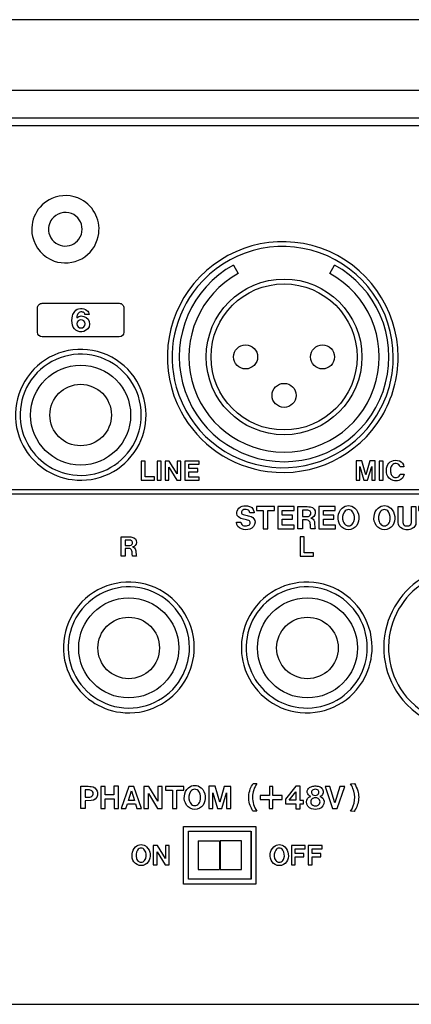
# Model space of a CAD drawing. Extents: x -3 to 387, y 130 to 235.
# Drawn here: x 85 to 126, y 130 to 232 of the extents above; entities that cross this region are included whole.
import ezdxf

# ---------------------------------------------------------------- set-up
doc = ezdxf.new("R2010")
doc.units = 0
doc.layers.add('レイヤー_1', color=160, linetype='CONTINUOUS')

# ---------------------------------------------------------------- blocks, each defined once
blk = doc.blocks.new('AI9-BLK123')
at = {"layer": 'レイヤー_1', "color": 7}
for p, q in [((-160.062323, 1.862074), (160.062323, 1.862074)), ((-160.062323, -1.037663), (160.062323, -1.037663)), ((160.062323, -1.862074), (-160.062323, -1.862074))]:
    blk.add_line(p, q, dxfattribs=at)
blk = doc.blocks.new('AI9-BLK120')
at = {"layer": 'レイヤー_1', "color": 7}
blk.add_line((-159.951391, 0), (-64.616814, 0), dxfattribs=at)
blk = doc.blocks.new('AI9-BLK114')
at = {"layer": 'レイヤー_1', "color": 7}
for p, q in [((-87.276757, -11.09493), (-87.276757, -5.092712)), ((-87.276757, -5.092712), (-79.773339, -5.092712)), ((-79.773339, -5.092712), (-79.773339, -11.09493)), ((-86.776013, -10.595047), (-86.776013, -5.592768)), ((-86.776013, -5.592768), (-80.273567, -5.592768)), ((-80.273567, -5.592768), (-80.273567, -10.595047)), ((-79.773339, -11.09493), (-87.276757, -11.09493)), ((-80.273567, -10.595047), (-86.776013, -10.595047))]:
    blk.add_line(p, q, dxfattribs=at)
blk = doc.blocks.new('AI9-BLK113')
at = {"layer": 'レイヤー_1', "color": 7}
for points in [[(-102.44, 40.74), (-103.4, 41.24), (-104.52, 41.28), (-105.51, 40.84)], [(-105.51, 40.84), (-107.03, 40.17), (-107.86, 38.52), (-107.51, 36.9)], [(-100.67, 36.9), (-100.33, 38.43), (-101.06, 40), (-102.44, 40.74)], [(-103.46, 39.28), (-104.19, 39.56), (-105.02, 39.32), (-105.49, 38.7)], [(-102.34, 37.64), (-102.34, 38.37), (-102.78, 39.02), (-103.46, 39.28)], [(-105.49, 38.7), (-105.8, 38.29), (-105.91, 37.76), (-105.8, 37.25)], [(-107.51, 36.9), (-107.25, 35.71), (-106.4, 34.75), (-105.26, 34.34)], [(-105.8, 37.25), (-105.64, 36.56), (-105.07, 36.03), (-104.37, 35.92)], [(-102.68, 36.61), (-102.46, 36.91), (-102.34, 37.27), (-102.34, 37.64)], [(-77.51, 35.67), (-82.24, 37.33), (-87.51, 35.87), (-90.71, 32.01)], [(-104.37, 35.92), (-103.72, 35.81), (-103.07, 36.08), (-102.68, 36.61)], [(-77.67, 35.2), (-82.21, 36.79), (-87.26, 35.39), (-90.33, 31.69)], [(-69.98, 24.34), (-69.98, 29.23), (-73.06, 33.58), (-77.67, 35.2)], [(-69.48, 24.34), (-69.48, 29.44), (-72.7, 33.98), (-77.51, 35.67)], [(-90.71, 32.01), (-93.84, 28.25), (-94.37, 22.97), (-92.06, 18.66)], [(-90.33, 31.69), (-92.75, 28.78), (-93.58, 24.87), (-92.56, 21.22)], [(-100.24, 24.76), (-102.92, 25.7), (-105.91, 24.87), (-107.72, 22.68)], [(-100.4, 24.29), (-102.89, 25.16), (-105.65, 24.39), (-107.34, 22.36)], [(-95.69, 18.34), (-95.69, 21.23), (-97.51, 23.8), (-100.24, 24.76)], [(-96.19, 18.34), (-96.19, 21.01), (-97.88, 23.4), (-100.4, 24.29)], [(-71.26, 19.05), (-70.41, 20.69), (-69.97, 22.5), (-69.98, 24.34)], [(-71.18, 18.17), (-70.06, 20.04), (-69.47, 22.17), (-69.48, 24.34)], [(-107.72, 22.68), (-109.49, 20.55), (-109.79, 17.56), (-108.48, 15.12)], [(-107.34, 22.36), (-108.98, 20.39), (-109.26, 17.62), (-108.04, 15.35)], [(-92.56, 21.22), (-91.27, 16.66), (-87.32, 13.36), (-82.61, 12.89)], [(-92.06, 18.66), (-90.23, 15.26), (-86.87, 12.94), (-83.05, 12.44)], [(-82.61, 12.89), (-77.92, 12.42), (-73.42, 14.87), (-71.26, 19.05)], [(-97.08, 15.1), (-96.49, 16.08), (-96.18, 17.2), (-96.19, 18.34)], [(-96.65, 14.84), (-96.02, 15.9), (-95.68, 17.11), (-95.69, 18.34)], [(-83.05, 12.44), (-78.3, 11.81), (-73.64, 14.06), (-71.18, 18.17)], [(-108.48, 15.12), (-107.45, 13.19), (-105.55, 11.88), (-103.38, 11.59)], [(-108.04, 15.35), (-107.08, 13.57), (-105.32, 12.35), (-103.31, 12.09)], [(-103.38, 11.59), (-100.69, 11.24), (-98.04, 12.51), (-96.65, 14.84)], [(-103.31, 12.09), (-100.82, 11.76), (-98.37, 12.94), (-97.08, 15.1)], [(-65.2, 2.18), (-67.86, 1.28), (-69.9, -0.87), (-70.66, -3.57)], [(-95.24, 0.55), (-97.92, 1.49), (-100.9, 0.66), (-102.72, -1.53)], [(-76.73, 0.55), (-79.41, 1.49), (-82.4, 0.66), (-84.21, -1.53)], [(-65.04, 1.71), (-67.54, 0.86), (-69.46, -1.16), (-70.18, -3.7)], [(-95.4, 0.08), (-97.89, 0.95), (-100.65, 0.18), (-102.33, -1.85)], [(-91.18, -5.87), (-91.18, -3.2), (-92.87, -0.81), (-95.4, 0.08)], [(-90.68, -5.87), (-90.68, -2.98), (-92.51, -0.41), (-95.24, 0.55)], [(-76.89, 0.08), (-79.38, 0.95), (-82.15, 0.18), (-83.83, -1.85)], [(-72.68, -5.87), (-72.68, -3.2), (-74.37, -0.81), (-76.89, 0.08)], [(-72.18, -5.87), (-72.18, -2.98), (-74, -0.41), (-76.73, 0.55)], [(-102.72, -1.53), (-104.49, -3.66), (-104.79, -6.65), (-103.48, -9.09)], [(-102.33, -1.85), (-103.66, -3.44), (-104.12, -5.58), (-103.56, -7.58)], [(-84.21, -1.53), (-85.64, -3.25), (-86.14, -5.56), (-85.53, -7.72)], [(-83.83, -1.85), (-85.47, -3.82), (-85.75, -6.59), (-84.53, -8.86)], [(-70.66, -3.57), (-71.48, -6.47), (-70.69, -9.6), (-68.6, -11.77)], [(-70.18, -3.7), (-70.95, -6.44), (-70.21, -9.38), (-68.24, -11.43)], [(-91.84, -8.68), (-91.41, -7.81), (-91.18, -6.85), (-91.18, -5.87)], [(-91.65, -9.37), (-91.02, -8.31), (-90.68, -7.1), (-90.68, -5.87)], [(-73.57, -9.11), (-72.98, -8.13), (-72.68, -7.01), (-72.68, -5.87)], [(-72.94, -9), (-72.44, -8.03), (-72.18, -6.96), (-72.18, -5.87)], [(-103.56, -7.58), (-102.84, -10.11), (-100.63, -11.94), (-98, -12.15)], [(-85.53, -7.72), (-84.77, -10.41), (-82.44, -12.37), (-79.65, -12.64)], [(-103.48, -9.09), (-102.44, -11.02), (-100.54, -12.33), (-98.37, -12.62)], [(-98, -12.15), (-95.43, -12.37), (-92.99, -10.99), (-91.84, -8.68)], [(-84.53, -8.86), (-83.57, -10.64), (-81.81, -11.86), (-79.8, -12.12)], [(-79.8, -12.12), (-77.31, -12.45), (-74.86, -11.27), (-73.57, -9.11)], [(-79.65, -12.64), (-76.88, -12.92), (-74.22, -11.47), (-72.94, -9)], [(-98.37, -12.62), (-95.68, -12.97), (-93.04, -11.69), (-91.65, -9.37)], [(-68.6, -11.77), (-65.52, -14.97), (-60.49, -15.26), (-57.06, -12.43)], [(-68.24, -11.42), (-65.34, -14.44), (-60.61, -14.71), (-57.38, -12.05)]]:
    blk.add_open_spline(points, degree=3, dxfattribs=at)
blk.add_open_spline([(-105.26, 34.34), (-104.31, 34.01), (-103.26, 34.1), (-102.39, 34.58), (-101.51, 35.07), (-100.88, 35.92), (-100.67, 36.9)], degree=3, knots=[0, 0, 0, 0, 1, 1, 1, 2, 2, 2, 2], dxfattribs=at)
blk = doc.blocks.new('AI9-BLK105')
at = {"layer": 'レイヤー_1', "color": 7}
for p, q in [((-37.47, 3.44), (-37.34, 3.57)), ((-37.34, 3.57), (-37.22, 3.69)), ((-37.02, 3.89), (-36.97, 3.94)), ((36.92, -3.04), (36.76, -3.07))]:
    blk.add_line(p, q, dxfattribs=at)
for points in [[(37.29, -2.98), (37.36, -2.97), (37.43, -2.96), (37.5, -2.94)], [(34.02, -3.93), (34.14, -3.87), (34.26, -3.81), (34.37, -3.75)], [(34.26, -3.8), (34.35, -3.77), (34.42, -3.73), (34.5, -3.7)], [(34.27, -3.8), (34.27, -3.8), (34.27, -3.8), (34.26, -3.8)], [(34.38, -3.75), (34.34, -3.77), (34.3, -3.78), (34.27, -3.8)], [(34.37, -3.75), (34.37, -3.75), (34.38, -3.75), (34.38, -3.75)]]:
    blk.add_open_spline(points, degree=3, dxfattribs=at)
blk = doc.blocks.new('AI9-BLK103')
at = {"layer": 'レイヤー_1', "color": 7}
for p, q in [((-32.173316, 3.756704), (-32.049637, 3.635437)), ((-32.049637, 3.635437), (-31.922858, 3.51038)), ((32.170732, -3.759116), (32.046364, -3.623035))]:
    blk.add_line(p, q, dxfattribs=at)
blk = doc.blocks.new('AI9-BLK58')
at = {"layer": 'レイヤー_1', "color": 7}
for p, q in [((-86.87, 33.03), (-86.39, 32.15)), ((-76.85, 32.15), (-76.37, 33.03)), ((-85.05, -25.88), (-85.05, -30.88)), ((-90.55, -26.88), (-90.55, -29.88)), ((-90.55, -26.88), (-88.35, -26.88)), ((-88.35, -26.88), (-88.35, -29.88)), ((-88.25, -26.88), (-88.25, -29.88)), ((-86.05, -26.88), (-88.25, -26.88)), ((-86.05, -29.88), (-86.05, -26.88)), ((-90.55, -29.88), (-88.35, -29.88)), ((-88.25, -29.88), (-86.05, -29.88)), ((-85.05, -30.88), (-91.56, -30.88))]:
    blk.add_line(p, q, dxfattribs=at)
for points in [[(-86.87, 33.03), (-91.23, 30.63), (-93.42, 25.58), (-92.18, 20.76), (-90.94, 15.94), (-86.6, 12.57), (-81.62, 12.57), (-76.64, 12.57), (-72.3, 15.94), (-71.06, 20.76), (-69.82, 25.58), (-72, 30.63), (-76.37, 33.03)], [(-86.39, 32.15), (-90.35, 29.97), (-92.34, 25.39), (-91.21, 21.01), (-90.09, 16.63), (-86.14, 13.57), (-81.62, 13.57), (-77.1, 13.57), (-73.15, 16.63), (-72.03, 21.01), (-70.9, 25.39), (-72.89, 29.97), (-76.85, 32.15)], [(-73.52, 23.47), (-73.52, 27.95), (-77.14, 31.57), (-81.62, 31.57), (-86.09, 31.57), (-89.72, 27.95), (-89.72, 23.47), (-89.72, 19), (-86.09, 15.37), (-81.62, 15.37), (-77.14, 15.37), (-73.52, 19), (-73.52, 23.47)], [(-74.02, 23.47), (-74.02, 27.67), (-77.42, 31.07), (-81.62, 31.07), (-85.82, 31.07), (-89.22, 27.67), (-89.22, 23.47), (-89.22, 19.27), (-85.82, 15.87), (-81.62, 15.87), (-77.42, 15.87), (-74.02, 19.27), (-74.02, 23.47)], [(-84.37, 23.47), (-84.37, 24.16), (-84.93, 24.72), (-85.62, 24.72), (-86.31, 24.72), (-86.87, 24.16), (-86.87, 23.47), (-86.87, 22.78), (-86.31, 22.22), (-85.62, 22.22), (-84.93, 22.22), (-84.37, 22.78), (-84.37, 23.47)], [(-76.37, 23.47), (-76.37, 24.16), (-76.93, 24.72), (-77.62, 24.72), (-78.31, 24.72), (-78.87, 24.16), (-78.87, 23.47), (-78.87, 22.78), (-78.31, 22.22), (-77.62, 22.22), (-76.93, 22.22), (-76.37, 22.78), (-76.37, 23.47)], [(-97.58, 17.42), (-97.58, 20.29), (-99.9, 22.62), (-102.78, 22.62), (-105.65, 22.62), (-107.98, 20.29), (-107.98, 17.42), (-107.98, 14.55), (-105.65, 12.22), (-102.78, 12.22), (-99.9, 12.22), (-97.58, 14.55), (-97.58, 17.42)], [(-99.58, 17.42), (-99.58, 19.19), (-101.01, 20.62), (-102.78, 20.62), (-104.55, 20.62), (-105.98, 19.19), (-105.98, 17.42), (-105.98, 15.65), (-104.55, 14.22), (-102.78, 14.22), (-101.01, 14.22), (-99.58, 15.65), (-99.58, 17.42)], [(-80.37, 19.47), (-80.37, 20.16), (-80.93, 20.72), (-81.62, 20.72), (-82.31, 20.72), (-82.87, 20.16), (-82.87, 19.47), (-82.87, 18.78), (-82.31, 18.22), (-81.62, 18.22), (-80.93, 18.22), (-80.37, 18.78), (-80.37, 19.47)], [(-92.58, -6.81), (-92.58, -3.94), (-94.9, -1.61), (-97.78, -1.61), (-100.65, -1.61), (-102.98, -3.94), (-102.98, -6.81), (-102.98, -9.69), (-100.65, -12.01), (-97.78, -12.01), (-94.9, -12.01), (-92.58, -9.69), (-92.58, -6.81)], [(-73.99, -6.81), (-73.99, -3.94), (-76.32, -1.61), (-79.19, -1.61), (-82.06, -1.61), (-84.39, -3.94), (-84.39, -6.81), (-84.39, -9.69), (-82.06, -12.01), (-79.19, -12.01), (-76.32, -12.01), (-73.99, -9.69), (-73.99, -6.81)], [(-94.58, -6.81), (-94.58, -5.04), (-96.01, -3.61), (-97.78, -3.61), (-99.55, -3.61), (-100.98, -5.04), (-100.98, -6.81), (-100.98, -8.58), (-99.55, -10.01), (-97.78, -10.01), (-96.01, -10.01), (-94.58, -8.58), (-94.58, -6.81)], [(-75.99, -6.81), (-75.99, -5.04), (-77.42, -3.61), (-79.19, -3.61), (-80.96, -3.61), (-82.39, -5.04), (-82.39, -6.81), (-82.39, -8.58), (-80.96, -10.01), (-79.19, -10.01), (-77.42, -10.01), (-75.99, -8.58), (-75.99, -6.81)]]:
    blk.add_open_spline(points, degree=3, knots=[0, 0, 0, 0, 1, 1, 1, 2, 2, 2, 3, 3, 3, 4, 4, 4, 4], dxfattribs=at)
blk = doc.blocks.new('AI9-BLK52')
at = {"layer": 'レイヤー_1', "color": 7}
for points in [[(-2.5, 1.02), (-2.5, -0.99), (-2.12, -0.99), (-2.12, 0.45), (-1.7, -0.98), (-1.3, -0.98), (-0.87, 0.45), (-0.87, -0.98), (-0.5, -0.98), (-0.5, 1.02), (-1.08, 1.02), (-1.49, -0.42), (-1.91, 1.02)], [(-0.1, -0.99), (0.32, -0.99), (0.32, 1.01), (-0.1, 1.01)]]:
    blk.add_lwpolyline(points, close=True, dxfattribs=at)
blk.add_open_spline([(2.48, 0.39), (2.46, 0.68), (2.27, 0.92), (2.01, 1.02), (1.75, 1.12), (1.46, 1.12), (1.21, 1), (0.98, 0.9), (0.81, 0.71), (0.73, 0.47), (0.64, 0.19), (0.64, -0.11), (0.71, -0.39), (0.8, -0.7), (1.04, -0.93), (1.35, -1.02), (1.54, -1.08), (1.75, -1.08), (1.95, -1.02), (2.25, -0.93), (2.47, -0.66), (2.5, -0.35), (2.5, -0.35), (2.08, -0.35), (2.08, -0.35), (2.07, -0.43), (2.04, -0.51), (1.98, -0.57), (1.88, -0.67), (1.75, -0.73), (1.61, -0.72), (1.47, -0.71), (1.34, -0.65), (1.25, -0.54), (1.18, -0.44), (1.13, -0.33), (1.1, -0.22), (1.07, -0.09), (1.07, 0.03), (1.08, 0.16), (1.09, 0.3), (1.14, 0.43), (1.22, 0.54), (1.32, 0.69), (1.5, 0.77), (1.68, 0.75), (1.88, 0.74), (2.04, 0.59), (2.08, 0.39), (2.08, 0.39), (2.48, 0.39), (2.48, 0.39)], degree=3, knots=[0, 0, 0, 0, 1, 1, 1, 2, 2, 2, 3, 3, 3, 4, 4, 4, 5, 5, 5, 6, 6, 6, 7, 7, 7, 8, 8, 8, 9, 9, 9, 10, 10, 10, 11, 11, 11, 12, 12, 12, 13, 13, 13, 14, 14, 14, 15, 15, 15, 16, 16, 16, 17, 17, 17, 17], dxfattribs=at)
blk = doc.blocks.new('AI9-BLK45')
at = {"layer": 'レイヤー_1', "color": 7}
for points, knots in [([(-0.8, 1), (-0.8, 1), (-0.8, -1), (-0.8, -1), (-0.8, -1), (-0.38, -1), (-0.38, -1), (-0.38, -1), (-0.38, -0.19), (-0.38, -0.19), (-0.38, -0.19), (-0.1, -0.19), (-0.1, -0.19), (-0.03, -0.19), (0.04, -0.2), (0.11, -0.21), (0.22, -0.24), (0.3, -0.33), (0.32, -0.44), (0.34, -0.57), (0.36, -0.71), (0.36, -0.85), (0.36, -0.9), (0.38, -0.95), (0.4, -1), (0.4, -1), (0.79, -1), (0.79, -1), (0.77, -0.95), (0.75, -0.9), (0.75, -0.85), (0.75, -0.85), (0.73, -0.55), (0.73, -0.55), (0.73, -0.48), (0.72, -0.41), (0.71, -0.34), (0.68, -0.18), (0.55, -0.06), (0.39, -0.04), (0.61, 0), (0.78, 0.18), (0.8, 0.41), (0.82, 0.69), (0.62, 0.94), (0.33, 0.98), (0.25, 1), (0.16, 1), (0.07, 1), (0.07, 1), (-0.8, 1), (-0.8, 1)], [0, 0, 0, 0, 1, 1, 1, 2, 2, 2, 3, 3, 3, 4, 4, 4, 5, 5, 5, 6, 6, 6, 7, 7, 7, 8, 8, 8, 9, 9, 9, 10, 10, 10, 11, 11, 11, 12, 12, 12, 13, 13, 13, 14, 14, 14, 15, 15, 15, 16, 16, 16, 17, 17, 17, 17]), ([(-0.38, 0.68), (-0.38, 0.68), (0.12, 0.68), (0.12, 0.68), (0.22, 0.67), (0.32, 0.62), (0.36, 0.53), (0.41, 0.44), (0.4, 0.33), (0.34, 0.25), (0.28, 0.17), (0.19, 0.12), (0.09, 0.12), (0.09, 0.12), (-0.38, 0.12), (-0.38, 0.12), (-0.38, 0.12), (-0.38, 0.68), (-0.38, 0.68)], [0, 0, 0, 0, 1, 1, 1, 2, 2, 2, 3, 3, 3, 4, 4, 4, 5, 5, 5, 6, 6, 6, 6])]:
    blk.add_open_spline(points, degree=3, knots=knots, dxfattribs=at)
blk = doc.blocks.new('AI9-BLK31')
at = {"layer": 'レイヤー_1', "color": 7}
for points in [[(-3.021004, 1.000456), (-3.021004, -1.000456), (-1.627291, -1.000456), (-1.627291, -0.662664), (-2.606042, -0.662664), (-2.606042, 1.000456)], [(-1.347032, -1.000456), (-0.930693, -1.000456), (-0.930693, 0.995805), (-1.347032, 0.995805)], [(-0.530889, 0.998733), (-0.530889, -1.000456), (-0.126952, -1.000456), (-0.126952, 0.356567), (0.707623, -0.997527), (1.128441, -0.997527), (1.128441, 0.9977), (0.724676, 0.9977), (0.724676, -0.346404), (-0.103525, 0.998733)], [(1.528244, 0.996666), (1.528244, -1.000456), (3.021004, -1.000456), (3.021004, -0.665248), (1.934077, -0.665248), (1.934077, -0.11765), (2.871659, -0.11765), (2.871659, 0.221175), (1.936833, 0.221175), (1.936833, 0.656635), (3.005846, 0.656635), (3.005846, 0.996666)]]:
    blk.add_lwpolyline(points, close=True, dxfattribs=at)
blk = doc.blocks.new('AI9-BLK30')
at = {"layer": 'レイヤー_1', "color": 7}
for points in [[(-3.021004, 1.000456), (-3.021004, -1.000456), (-1.627291, -1.000456), (-1.627291, -0.662664), (-2.606042, -0.662664), (-2.606042, 1.000456)], [(-1.347032, -1.000456), (-0.930693, -1.000456), (-0.930693, 0.995805), (-1.347032, 0.995805)], [(-0.530889, 0.998733), (-0.530889, -1.000456), (-0.126952, -1.000456), (-0.126952, 0.356567), (0.707623, -0.997527), (1.128441, -0.997527), (1.128441, 0.9977), (0.724676, 0.9977), (0.724676, -0.346404), (-0.103525, 0.998733)], [(1.528244, 0.996666), (1.528244, -1.000456), (3.021004, -1.000456), (3.021004, -0.665248), (1.934077, -0.665248), (1.934077, -0.11765), (2.871659, -0.11765), (2.871659, 0.221175), (1.936833, 0.221175), (1.936833, 0.656635), (3.005846, 0.656635), (3.005846, 0.996666)]]:
    blk.add_lwpolyline(points, close=True, dxfattribs=at)
blk = doc.blocks.new('AI9-BLK28')
at = {"layer": 'レイヤー_1', "color": 7}
for points, knots in [([(0.05, 0.4), (-0.13, 0.4), (-0.3, 0.32), (-0.43, 0.2), (-0.43, 0.32), (-0.41, 0.44), (-0.36, 0.55), (-0.31, 0.67), (-0.21, 0.76), (-0.09, 0.8), (0.03, 0.84), (0.16, 0.83), (0.28, 0.78), (0.37, 0.73), (0.43, 0.64), (0.43, 0.54), (0.43, 0.54), (0.86, 0.54), (0.86, 0.54), (0.86, 0.71), (0.78, 0.87), (0.64, 0.98), (0.44, 1.13), (0.19, 1.2), (-0.05, 1.18), (-0.29, 1.18), (-0.51, 1.06), (-0.64, 0.87), (-0.74, 0.74), (-0.81, 0.59), (-0.86, 0.43), (-0.95, 0.11), (-0.95, -0.23), (-0.87, -0.55), (-0.79, -0.84), (-0.59, -1.07), (-0.32, -1.18), (-0.06, -1.29), (0.25, -1.27), (0.5, -1.12), (0.83, -0.93), (0.98, -0.55), (0.87, -0.19), (0.76, 0.17), (0.43, 0.41), (0.05, 0.4)], [0, 0, 0, 0, 1, 1, 1, 2, 2, 2, 3, 3, 3, 4, 4, 4, 5, 5, 5, 6, 6, 6, 7, 7, 7, 8, 8, 8, 9, 9, 9, 10, 10, 10, 11, 11, 11, 12, 12, 12, 13, 13, 13, 14, 14, 14, 15, 15, 15, 15]), ([(0.44, -0.42), (0.44, -0.66), (0.25, -0.85), (0.01, -0.85), (-0.22, -0.85), (-0.42, -0.66), (-0.42, -0.42), (-0.42, -0.18), (-0.22, 0.01), (0.01, 0.01), (0.25, 0.01), (0.44, -0.18), (0.44, -0.42)], [0, 0, 0, 0, 1, 1, 1, 2, 2, 2, 3, 3, 3, 4, 4, 4, 4])]:
    blk.add_open_spline(points, degree=3, knots=knots, dxfattribs=at)
blk = doc.blocks.new('AI9-BLK23')
at = {"layer": 'レイヤー_1', "color": 7}
for points in [[(-12.64, 1.15), (-12.64, 0.75), (-11.93, 0.75), (-11.93, -1.15), (-11.46, -1.15), (-11.46, 0.75), (-10.74, 0.75), (-10.74, 1.15)], [(-10.42, 1.15), (-10.42, -1.15), (-8.7, -1.15), (-8.7, -0.76), (-9.95, -0.76), (-9.95, -0.14), (-8.88, -0.14), (-8.88, 0.25), (-9.95, 0.25), (-9.95, 0.76), (-8.72, 0.76), (-8.72, 1.15)], [(-6.13, 1.15), (-6.13, -1.15), (-4.41, -1.15), (-4.41, -0.76), (-5.66, -0.76), (-5.66, -0.14), (-4.58, -0.14), (-4.58, 0.25), (-5.65, 0.25), (-5.65, 0.76), (-4.43, 0.76), (-4.43, 1.15)], [(4.23, 1.15), (4.23, 0.75), (4.94, 0.75), (4.94, -1.15), (5.41, -1.15), (5.41, 0.75), (6.13, 0.75), (6.13, 1.15)], [(10.63, 1.15), (10.63, 0.75), (11.34, 0.75), (11.34, -1.15), (11.81, -1.15), (11.81, 0.75), (12.52, 0.75), (12.52, 1.15)]]:
    blk.add_lwpolyline(points, close=True, dxfattribs=at)
for points, knots in [([(-13.43, -0.3), (-13.33, -0.34), (-13.27, -0.43), (-13.27, -0.54), (-13.27, -0.64), (-13.33, -0.74), (-13.42, -0.78), (-13.59, -0.85), (-13.77, -0.87), (-13.94, -0.84), (-14.12, -0.81), (-14.26, -0.64), (-14.25, -0.46), (-14.25, -0.46), (-14.71, -0.46), (-14.71, -0.46), (-14.71, -0.78), (-14.5, -1.07), (-14.19, -1.17), (-13.91, -1.27), (-13.61, -1.27), (-13.33, -1.18), (-13.01, -1.08), (-12.79, -0.8), (-12.78, -0.47), (-12.77, -0.2), (-12.94, 0.04), (-13.19, 0.12), (-13.29, 0.15), (-13.38, 0.18), (-13.48, 0.2), (-13.66, 0.24), (-13.84, 0.28), (-14.01, 0.33), (-14.12, 0.35), (-14.19, 0.44), (-14.2, 0.55), (-14.21, 0.65), (-14.15, 0.75), (-14.05, 0.8), (-13.9, 0.87), (-13.73, 0.87), (-13.57, 0.82), (-13.43, 0.77), (-13.33, 0.65), (-13.32, 0.51), (-13.32, 0.51), (-12.87, 0.51), (-12.87, 0.51), (-12.88, 0.62), (-12.91, 0.74), (-12.96, 0.84), (-13.04, 1), (-13.19, 1.13), (-13.36, 1.18), (-13.61, 1.26), (-13.87, 1.26), (-14.12, 1.2), (-14.38, 1.13), (-14.58, 0.93), (-14.65, 0.68), (-14.65, 0.68), (-14.66, 0.62), (-14.66, 0.62), (-14.72, 0.36), (-14.6, 0.1), (-14.36, -0.03), (-14.29, -0.07), (-14.21, -0.1), (-14.13, -0.12), (-14.13, -0.12), (-13.66, -0.23), (-13.66, -0.23), (-13.59, -0.25), (-13.51, -0.27), (-13.43, -0.3)], [0, 0, 0, 0, 1, 1, 1, 2, 2, 2, 3, 3, 3, 4, 4, 4, 5, 5, 5, 6, 6, 6, 7, 7, 7, 8, 8, 8, 9, 9, 9, 10, 10, 10, 11, 11, 11, 12, 12, 12, 13, 13, 13, 14, 14, 14, 15, 15, 15, 16, 16, 16, 17, 17, 17, 18, 18, 18, 19, 19, 19, 20, 20, 20, 21, 21, 21, 22, 22, 22, 23, 23, 23, 24, 24, 24, 25, 25, 25, 25]), ([(-8.34, 1.15), (-8.34, 1.15), (-8.34, -1.15), (-8.34, -1.15), (-8.34, -1.15), (-7.86, -1.15), (-7.86, -1.15), (-7.86, -1.15), (-7.86, -0.22), (-7.86, -0.22), (-7.86, -0.22), (-7.53, -0.22), (-7.53, -0.22), (-7.45, -0.22), (-7.37, -0.23), (-7.3, -0.25), (-7.17, -0.28), (-7.08, -0.38), (-7.06, -0.51), (-7.03, -0.66), (-7.01, -0.82), (-7.01, -0.97), (-7.01, -1.03), (-6.99, -1.09), (-6.96, -1.15), (-6.96, -1.15), (-6.52, -1.15), (-6.52, -1.15), (-6.54, -1.09), (-6.56, -1.04), (-6.56, -0.98), (-6.56, -0.98), (-6.58, -0.63), (-6.58, -0.63), (-6.59, -0.55), (-6.59, -0.47), (-6.61, -0.39), (-6.64, -0.21), (-6.79, -0.07), (-6.98, -0.05), (-6.72, -0.01), (-6.52, 0.21), (-6.51, 0.47), (-6.48, 0.79), (-6.71, 1.08), (-7.04, 1.13), (-7.14, 1.15), (-7.24, 1.15), (-7.35, 1.15), (-7.35, 1.15), (-8.34, 1.15), (-8.34, 1.15)], [0, 0, 0, 0, 1, 1, 1, 2, 2, 2, 3, 3, 3, 4, 4, 4, 5, 5, 5, 6, 6, 6, 7, 7, 7, 8, 8, 8, 9, 9, 9, 10, 10, 10, 11, 11, 11, 12, 12, 12, 13, 13, 13, 14, 14, 14, 15, 15, 15, 16, 16, 16, 17, 17, 17, 17]), ([(-2.2, -0.8), (-1.82, -0.23), (-1.91, 0.53), (-2.4, 1.01), (-2.58, 1.16), (-2.81, 1.25), (-3.05, 1.26), (-3.3, 1.25), (-3.53, 1.16), (-3.71, 1.01), (-4.2, 0.53), (-4.29, -0.23), (-3.91, -0.8), (-3.72, -1.08), (-3.4, -1.24), (-3.05, -1.25), (-2.71, -1.24), (-2.39, -1.08), (-2.2, -0.8)], [0, 0, 0, 0, 1, 1, 1, 2, 2, 2, 3, 3, 3, 4, 4, 4, 5, 5, 5, 6, 6, 6, 6]), ([(1.54, -0.8), (1.91, -0.23), (1.82, 0.53), (1.33, 1.01), (1.15, 1.16), (0.92, 1.25), (0.68, 1.26), (0.44, 1.25), (0.21, 1.16), (0.02, 1.01), (-0.47, 0.53), (-0.55, -0.23), (-0.18, -0.8), (0.02, -1.08), (0.34, -1.24), (0.68, -1.25), (1.02, -1.24), (1.34, -1.08), (1.54, -0.8)], [0, 0, 0, 0, 1, 1, 1, 2, 2, 2, 3, 3, 3, 4, 4, 4, 5, 5, 5, 6, 6, 6, 6]), ([(2.11, 1.15), (2.11, 1.15), (2.11, -0.51), (2.11, -0.51), (2.11, -0.78), (2.27, -1.03), (2.51, -1.14), (2.68, -1.21), (2.86, -1.25), (3.04, -1.26), (3.22, -1.25), (3.4, -1.21), (3.56, -1.14), (3.81, -1.03), (3.97, -0.78), (3.96, -0.51), (3.96, -0.51), (3.96, 1.15), (3.96, 1.15), (3.96, 1.15), (3.49, 1.15), (3.49, 1.15), (3.49, 1.15), (3.49, -0.41), (3.49, -0.41), (3.49, -0.41), (3.49, -0.5), (3.49, -0.5), (3.48, -0.64), (3.38, -0.77), (3.24, -0.83), (3.17, -0.85), (3.11, -0.86), (3.04, -0.86), (2.97, -0.86), (2.9, -0.85), (2.84, -0.83), (2.7, -0.77), (2.6, -0.64), (2.59, -0.5), (2.59, -0.5), (2.59, -0.41), (2.59, -0.41), (2.59, -0.41), (2.59, 1.15), (2.59, 1.15), (2.59, 1.15), (2.11, 1.15), (2.11, 1.15)], [0, 0, 0, 0, 1, 1, 1, 2, 2, 2, 3, 3, 3, 4, 4, 4, 5, 5, 5, 6, 6, 6, 7, 7, 7, 8, 8, 8, 9, 9, 9, 10, 10, 10, 11, 11, 11, 12, 12, 12, 13, 13, 13, 14, 14, 14, 15, 15, 15, 16, 16, 16, 16]), ([(6.45, 1.16), (6.45, 1.16), (6.45, -1.15), (6.45, -1.15), (6.45, -1.15), (6.91, -1.15), (6.91, -1.15), (6.91, -1.15), (6.91, -0.35), (6.91, -0.35), (6.91, -0.35), (7.51, -0.34), (7.51, -0.34), (7.85, -0.33), (8.13, -0.08), (8.18, 0.25), (8.2, 0.38), (8.19, 0.51), (8.15, 0.64), (8.07, 0.92), (7.82, 1.13), (7.52, 1.15), (7.42, 1.15), (7.32, 1.16), (7.22, 1.16), (7.22, 1.16), (6.45, 1.16), (6.45, 1.16)], [0, 0, 0, 0, 1, 1, 1, 2, 2, 2, 3, 3, 3, 4, 4, 4, 5, 5, 5, 6, 6, 6, 7, 7, 7, 8, 8, 8, 9, 9, 9, 9]), ([(8.51, 1.15), (8.51, 1.15), (8.51, -0.51), (8.51, -0.51), (8.51, -0.78), (8.67, -1.03), (8.91, -1.14), (9.08, -1.21), (9.26, -1.25), (9.44, -1.26), (9.62, -1.25), (9.8, -1.21), (9.96, -1.14), (10.21, -1.03), (10.37, -0.78), (10.36, -0.51), (10.36, -0.51), (10.36, 1.15), (10.36, 1.15), (10.36, 1.15), (9.89, 1.15), (9.89, 1.15), (9.89, 1.15), (9.89, -0.41), (9.89, -0.41), (9.89, -0.41), (9.88, -0.5), (9.88, -0.5), (9.88, -0.64), (9.78, -0.77), (9.64, -0.83), (9.58, -0.85), (9.51, -0.86), (9.44, -0.86), (9.37, -0.86), (9.3, -0.85), (9.24, -0.83), (9.1, -0.77), (9, -0.64), (8.99, -0.5), (8.99, -0.5), (8.99, -0.41), (8.99, -0.41), (8.99, -0.41), (8.99, 1.15), (8.99, 1.15), (8.99, 1.15), (8.51, 1.15), (8.51, 1.15)], [0, 0, 0, 0, 1, 1, 1, 2, 2, 2, 3, 3, 3, 4, 4, 4, 5, 5, 5, 6, 6, 6, 7, 7, 7, 8, 8, 8, 9, 9, 9, 10, 10, 10, 11, 11, 11, 12, 12, 12, 13, 13, 13, 14, 14, 14, 15, 15, 15, 16, 16, 16, 16]), ([(14.05, -0.3), (14.15, -0.34), (14.21, -0.43), (14.22, -0.54), (14.22, -0.64), (14.16, -0.74), (14.06, -0.78), (13.9, -0.85), (13.72, -0.87), (13.55, -0.84), (13.36, -0.81), (13.23, -0.64), (13.23, -0.46), (13.23, -0.46), (12.78, -0.46), (12.78, -0.46), (12.77, -0.78), (12.98, -1.07), (13.29, -1.17), (13.57, -1.27), (13.88, -1.27), (14.16, -1.18), (14.47, -1.08), (14.69, -0.8), (14.71, -0.47), (14.71, -0.2), (14.54, 0.04), (14.29, 0.12), (14.2, 0.15), (14.1, 0.18), (14, 0.2), (13.82, 0.24), (13.65, 0.28), (13.47, 0.33), (13.37, 0.35), (13.29, 0.44), (13.29, 0.55), (13.28, 0.65), (13.34, 0.75), (13.43, 0.8), (13.58, 0.87), (13.76, 0.87), (13.92, 0.82), (14.05, 0.77), (14.15, 0.65), (14.17, 0.51), (14.17, 0.51), (14.61, 0.51), (14.61, 0.51), (14.6, 0.62), (14.57, 0.74), (14.52, 0.84), (14.44, 1), (14.3, 1.13), (14.12, 1.18), (13.88, 1.26), (13.61, 1.26), (13.36, 1.2), (13.11, 1.13), (12.9, 0.93), (12.84, 0.68), (12.84, 0.68), (12.82, 0.62), (12.82, 0.62), (12.76, 0.36), (12.89, 0.1), (13.12, -0.03), (13.2, -0.07), (13.27, -0.1), (13.35, -0.12), (13.35, -0.12), (13.82, -0.23), (13.82, -0.23), (13.9, -0.25), (13.98, -0.27), (14.05, -0.3)], [0, 0, 0, 0, 1, 1, 1, 2, 2, 2, 3, 3, 3, 4, 4, 4, 5, 5, 5, 6, 6, 6, 7, 7, 7, 8, 8, 8, 9, 9, 9, 10, 10, 10, 11, 11, 11, 12, 12, 12, 13, 13, 13, 14, 14, 14, 15, 15, 15, 16, 16, 16, 17, 17, 17, 18, 18, 18, 19, 19, 19, 20, 20, 20, 21, 21, 21, 22, 22, 22, 23, 23, 23, 24, 24, 24, 25, 25, 25, 25]), ([(-7.86, 0.78), (-7.86, 0.78), (-7.28, 0.78), (-7.28, 0.78), (-7.16, 0.77), (-7.06, 0.71), (-7.01, 0.61), (-6.95, 0.5), (-6.96, 0.38), (-7.03, 0.28), (-7.1, 0.19), (-7.2, 0.13), (-7.32, 0.13), (-7.32, 0.13), (-7.86, 0.13), (-7.86, 0.13), (-7.86, 0.13), (-7.86, 0.78), (-7.86, 0.78)], [0, 0, 0, 0, 1, 1, 1, 2, 2, 2, 3, 3, 3, 4, 4, 4, 5, 5, 5, 6, 6, 6, 6]), ([(-2.5, -0.4), (-2.53, -0.48), (-2.58, -0.56), (-2.64, -0.64), (-2.74, -0.77), (-2.89, -0.84), (-3.05, -0.85), (-3.22, -0.84), (-3.37, -0.77), (-3.47, -0.64), (-3.53, -0.56), (-3.57, -0.48), (-3.61, -0.4), (-3.73, -0.06), (-3.68, 0.32), (-3.48, 0.62), (-3.38, 0.76), (-3.22, 0.84), (-3.05, 0.85), (-2.89, 0.84), (-2.73, 0.76), (-2.63, 0.62), (-2.43, 0.32), (-2.38, -0.06), (-2.5, -0.4)], [0, 0, 0, 0, 1, 1, 1, 2, 2, 2, 3, 3, 3, 4, 4, 4, 5, 5, 5, 6, 6, 6, 7, 7, 7, 8, 8, 8, 8]), ([(1.23, -0.4), (1.2, -0.48), (1.15, -0.56), (1.09, -0.64), (0.99, -0.77), (0.84, -0.84), (0.68, -0.85), (0.51, -0.84), (0.36, -0.77), (0.26, -0.64), (0.2, -0.56), (0.16, -0.48), (0.13, -0.4), (0.01, -0.06), (0.05, 0.32), (0.25, 0.62), (0.35, 0.76), (0.51, 0.84), (0.68, 0.85), (0.85, 0.84), (1, 0.76), (1.1, 0.62), (1.3, 0.32), (1.35, -0.06), (1.23, -0.4)], [0, 0, 0, 0, 1, 1, 1, 2, 2, 2, 3, 3, 3, 4, 4, 4, 5, 5, 5, 6, 6, 6, 7, 7, 7, 8, 8, 8, 8]), ([(6.91, 0.77), (6.91, 0.77), (7.35, 0.77), (7.35, 0.77), (7.47, 0.77), (7.58, 0.72), (7.66, 0.63), (7.72, 0.55), (7.74, 0.45), (7.73, 0.36), (7.72, 0.26), (7.67, 0.17), (7.59, 0.11), (7.53, 0.07), (7.45, 0.05), (7.38, 0.04), (7.38, 0.04), (6.91, 0.04), (6.91, 0.04), (6.91, 0.04), (6.91, 0.77), (6.91, 0.77)], [0, 0, 0, 0, 1, 1, 1, 2, 2, 2, 3, 3, 3, 4, 4, 4, 5, 5, 5, 6, 6, 6, 7, 7, 7, 7])]:
    blk.add_open_spline(points, degree=3, knots=knots, dxfattribs=at)
blk = doc.blocks.new('AI9-BLK20')
at = {"layer": 'レイヤー_1', "color": 7}
for points in [[(-0.5, 1), (-0.5, -1), (-0.09, -1), (-0.09, -0.16), (0.79, -0.16), (0.79, 0.18), (-0.09, 0.18), (-0.09, 0.66), (0.94, 0.66), (0.94, 1)], [(1.26, 1), (1.26, -1), (1.67, -1), (1.67, -0.16), (2.56, -0.16), (2.56, 0.18), (1.67, 0.18), (1.67, 0.66), (2.7, 0.66), (2.7, 1)]]:
    blk.add_lwpolyline(points, close=True, dxfattribs=at)
for points, knots in [([(-1.01, -0.7), (-0.69, -0.2), (-0.76, 0.46), (-1.19, 0.87), (-1.35, 1.01), (-1.55, 1.08), (-1.76, 1.09), (-1.97, 1.08), (-2.17, 1.01), (-2.33, 0.87), (-2.76, 0.46), (-2.83, -0.2), (-2.51, -0.7), (-2.33, -0.94), (-2.06, -1.09), (-1.76, -1.09), (-1.46, -1.09), (-1.18, -0.94), (-1.01, -0.7)], [0, 0, 0, 0, 1, 1, 1, 2, 2, 2, 3, 3, 3, 4, 4, 4, 5, 5, 5, 6, 6, 6, 6]), ([(-1.28, -0.35), (-1.31, -0.42), (-1.35, -0.5), (-1.4, -0.56), (-1.49, -0.67), (-1.62, -0.74), (-1.76, -0.74), (-1.9, -0.74), (-2.03, -0.67), (-2.12, -0.56), (-2.17, -0.5), (-2.21, -0.42), (-2.24, -0.35), (-2.34, -0.05), (-2.3, 0.27), (-2.13, 0.53), (-2.04, 0.65), (-1.91, 0.73), (-1.76, 0.73), (-1.61, 0.73), (-1.47, 0.65), (-1.39, 0.53), (-1.22, 0.27), (-1.18, -0.05), (-1.28, -0.35)], [0, 0, 0, 0, 1, 1, 1, 2, 2, 2, 3, 3, 3, 4, 4, 4, 5, 5, 5, 6, 6, 6, 7, 7, 7, 8, 8, 8, 8])]:
    blk.add_open_spline(points, degree=3, knots=knots, dxfattribs=at)
blk = doc.blocks.new('AI9-BLK19')
at = {"layer": 'レイヤー_1', "color": 7}
blk.add_lwpolyline([(0.27, 1), (0.27, -1), (0.67, -1), (0.67, 0.35), (1.51, -1), (1.93, -1), (1.93, 1), (1.53, 1), (1.53, -0.35), (0.7, 1)], close=True, dxfattribs=at)
for points, knots in [([(-0.24, -0.7), (0.08, -0.2), (0.01, 0.46), (-0.42, 0.87), (-0.58, 1.01), (-0.78, 1.08), (-0.99, 1.09), (-1.2, 1.08), (-1.4, 1.01), (-1.56, 0.87), (-1.99, 0.46), (-2.06, -0.2), (-1.74, -0.7), (-1.56, -0.94), (-1.28, -1.09), (-0.99, -1.09), (-0.69, -1.09), (-0.41, -0.94), (-0.24, -0.7)], [0, 0, 0, 0, 1, 1, 1, 2, 2, 2, 3, 3, 3, 4, 4, 4, 5, 5, 5, 6, 6, 6, 6]), ([(-0.51, -0.35), (-0.54, -0.42), (-0.58, -0.49), (-0.63, -0.56), (-0.72, -0.67), (-0.85, -0.74), (-0.99, -0.74), (-1.13, -0.74), (-1.26, -0.67), (-1.35, -0.56), (-1.4, -0.49), (-1.44, -0.42), (-1.47, -0.35), (-1.57, -0.05), (-1.53, 0.27), (-1.36, 0.53), (-1.27, 0.65), (-1.14, 0.73), (-0.99, 0.73), (-0.84, 0.73), (-0.7, 0.65), (-0.62, 0.53), (-0.45, 0.27), (-0.4, -0.05), (-0.51, -0.35)], [0, 0, 0, 0, 1, 1, 1, 2, 2, 2, 3, 3, 3, 4, 4, 4, 5, 5, 5, 6, 6, 6, 7, 7, 7, 8, 8, 8, 8])]:
    blk.add_open_spline(points, degree=3, knots=knots, dxfattribs=at)
blk = doc.blocks.new('AI9-BLK6')
at = {"layer": 'レイヤー_1', "color": 7}
for points in [[(-10.95, 1.16), (-10.95, 0.26), (-11.86, 0.26), (-11.86, 1.15), (-12.33, 1.15), (-12.33, -1.15), (-11.86, -1.15), (-11.86, -0.13), (-10.94, -0.13), (-10.94, -1.14), (-10.47, -1.14), (-10.47, 1.16)], [(-9.39, 1.15), (-10.2, -1.15), (-9.71, -1.15), (-9.56, -0.66), (-8.73, -0.66), (-8.57, -1.14), (-8.09, -1.14), (-8.89, 1.15)], [(-7.83, 1.15), (-7.83, -1.15), (-7.37, -1.15), (-7.37, 0.42), (-6.41, -1.14), (-5.93, -1.14), (-5.93, 1.15), (-6.39, 1.15), (-6.39, -0.39), (-7.34, 1.15)], [(-5.58, 1.15), (-5.58, 0.76), (-4.87, 0.76), (-4.87, -1.15), (-4.4, -1.15), (-4.4, 0.76), (-3.68, 0.76), (-3.68, 1.15)], [(-1.1, 1.16), (-1.1, -1.15), (-0.67, -1.15), (-0.67, 0.5), (-0.19, -1.15), (0.27, -1.15), (0.76, 0.5), (0.76, -1.14), (1.2, -1.14), (1.2, 1.15), (0.52, 1.15), (0.05, -0.49), (-0.43, 1.16)], [(5.21, 1.13), (5.21, 0.19), (4.25, 0.19), (4.25, -0.22), (5.2, -0.22), (5.2, -1.15), (5.58, -1.15), (5.58, -0.22), (6.53, -0.22), (6.53, 0.19), (5.58, 0.19), (5.58, 1.13)], [(7.95, 1.17), (6.9, -0.17), (6.9, -0.66), (7.97, -0.66), (7.97, -1.18), (8.42, -1.18), (8.42, -0.66), (8.75, -0.66), (8.75, -0.3), (8.42, -0.3), (8.42, 1.17)], [(11.01, 1.15), (11.79, -1.15), (12.03, -1.15), (12.26, -1.15), (13.05, 1.15), (12.54, 1.15), (12.03, -0.55), (11.51, 1.15)], [(-9.14, 0.69), (-8.83, -0.31), (-9.45, -0.31)], [(7.96, 0.59), (7.96, -0.29), (7.28, -0.29)]]:
    blk.add_lwpolyline(points, close=True, dxfattribs=at)
for points, knots in [([(-14.4, 1.16), (-14.4, 1.16), (-14.4, -1.15), (-14.4, -1.15), (-14.4, -1.15), (-13.94, -1.15), (-13.94, -1.15), (-13.94, -1.15), (-13.94, -0.35), (-13.94, -0.35), (-13.94, -0.35), (-13.34, -0.33), (-13.34, -0.33), (-13, -0.33), (-12.72, -0.08), (-12.67, 0.25), (-12.65, 0.38), (-12.66, 0.52), (-12.7, 0.64), (-12.78, 0.93), (-13.03, 1.13), (-13.33, 1.15), (-13.43, 1.16), (-13.53, 1.16), (-13.63, 1.16), (-13.63, 1.16), (-14.4, 1.16), (-14.4, 1.16)], [0, 0, 0, 0, 1, 1, 1, 2, 2, 2, 3, 3, 3, 4, 4, 4, 5, 5, 5, 6, 6, 6, 7, 7, 7, 8, 8, 8, 9, 9, 9, 9]), ([(-1.69, -0.79), (-1.32, -0.22), (-1.4, 0.54), (-1.89, 1.01), (-2.08, 1.17), (-2.31, 1.26), (-2.55, 1.26), (-2.79, 1.26), (-3.02, 1.17), (-3.2, 1.01), (-3.7, 0.54), (-3.78, -0.22), (-3.41, -0.79), (-3.21, -1.07), (-2.89, -1.24), (-2.55, -1.25), (-2.21, -1.24), (-1.89, -1.07), (-1.69, -0.79)], [0, 0, 0, 0, 1, 1, 1, 2, 2, 2, 3, 3, 3, 4, 4, 4, 5, 5, 5, 6, 6, 6, 6]), ([(3.91, 1.44), (3.91, 1.44), (3.52, 1.47), (3.52, 1.47), (3.41, 1.28), (3.31, 1.09), (3.23, 0.89), (3.03, 0.4), (3, -0.16), (3.16, -0.67), (3.23, -0.88), (3.31, -1.08), (3.42, -1.27), (3.44, -1.33), (3.48, -1.39), (3.51, -1.44), (3.51, -1.44), (3.9, -1.41), (3.9, -1.41), (3.61, -0.98), (3.45, -0.47), (3.46, 0.05), (3.47, 0.55), (3.63, 1.03), (3.91, 1.44)], [0, 0, 0, 0, 1, 1, 1, 2, 2, 2, 3, 3, 3, 4, 4, 4, 5, 5, 5, 6, 6, 6, 7, 7, 7, 8, 8, 8, 8]), ([(9.39, 1.04), (9.22, 0.92), (9.13, 0.73), (9.16, 0.53), (9.18, 0.33), (9.32, 0.17), (9.51, 0.1), (9.25, 0.04), (9.06, -0.19), (9.06, -0.45), (9.06, -0.79), (9.28, -1.09), (9.6, -1.19), (9.85, -1.26), (10.12, -1.27), (10.38, -1.19), (10.72, -1.08), (10.94, -0.75), (10.9, -0.39), (10.87, -0.15), (10.7, 0.04), (10.47, 0.09), (10.71, 0.16), (10.86, 0.4), (10.82, 0.65), (10.79, 0.8), (10.71, 0.93), (10.59, 1.03), (10.46, 1.12), (10.31, 1.17), (10.16, 1.19), (10.01, 1.2), (9.86, 1.2), (9.72, 1.17), (9.6, 1.15), (9.49, 1.1), (9.39, 1.04)], [0, 0, 0, 0, 1, 1, 1, 2, 2, 2, 3, 3, 3, 4, 4, 4, 5, 5, 5, 6, 6, 6, 7, 7, 7, 8, 8, 8, 9, 9, 9, 10, 10, 10, 11, 11, 11, 12, 12, 12, 12]), ([(13.64, 1.43), (13.74, 1.28), (13.83, 1.12), (13.91, 0.95), (14.22, 0.16), (14.12, -0.73), (13.65, -1.44), (13.65, -1.44), (14.03, -1.47), (14.03, -1.47), (14.07, -1.4), (14.12, -1.32), (14.15, -1.25), (14.26, -1.06), (14.34, -0.86), (14.4, -0.65), (14.54, -0.21), (14.53, 0.26), (14.4, 0.7), (14.31, 0.96), (14.2, 1.22), (14.05, 1.45), (14.05, 1.45), (13.64, 1.43), (13.64, 1.43)], [0, 0, 0, 0, 1, 1, 1, 2, 2, 2, 3, 3, 3, 4, 4, 4, 5, 5, 5, 6, 6, 6, 7, 7, 7, 8, 8, 8, 8]), ([(-13.94, 0.78), (-13.94, 0.78), (-13.5, 0.78), (-13.5, 0.78), (-13.38, 0.78), (-13.27, 0.72), (-13.2, 0.63), (-13.14, 0.55), (-13.11, 0.46), (-13.12, 0.36), (-13.13, 0.26), (-13.18, 0.18), (-13.26, 0.12), (-13.32, 0.08), (-13.4, 0.05), (-13.47, 0.04), (-13.47, 0.04), (-13.94, 0.04), (-13.94, 0.04), (-13.94, 0.04), (-13.94, 0.78), (-13.94, 0.78)], [0, 0, 0, 0, 1, 1, 1, 2, 2, 2, 3, 3, 3, 4, 4, 4, 5, 5, 5, 6, 6, 6, 7, 7, 7, 7]), ([(-2, -0.39), (-2.03, -0.48), (-2.08, -0.56), (-2.13, -0.63), (-2.23, -0.76), (-2.39, -0.84), (-2.55, -0.84), (-2.71, -0.84), (-2.86, -0.76), (-2.96, -0.63), (-3.02, -0.56), (-3.07, -0.48), (-3.1, -0.39), (-3.22, -0.05), (-3.17, 0.32), (-2.98, 0.62), (-2.88, 0.76), (-2.72, 0.85), (-2.55, 0.85), (-2.38, 0.85), (-2.22, 0.76), (-2.12, 0.62), (-1.92, 0.32), (-1.88, -0.05), (-2, -0.39)], [0, 0, 0, 0, 1, 1, 1, 2, 2, 2, 3, 3, 3, 4, 4, 4, 5, 5, 5, 6, 6, 6, 7, 7, 7, 8, 8, 8, 8]), ([(10.21, 0.8), (10.31, 0.75), (10.37, 0.66), (10.37, 0.55), (10.38, 0.44), (10.32, 0.34), (10.23, 0.28), (10.07, 0.19), (9.88, 0.19), (9.73, 0.29), (9.64, 0.35), (9.59, 0.45), (9.59, 0.55), (9.6, 0.66), (9.66, 0.75), (9.75, 0.8), (9.89, 0.88), (10.07, 0.88), (10.21, 0.8)], [0, 0, 0, 0, 1, 1, 1, 2, 2, 2, 3, 3, 3, 4, 4, 4, 5, 5, 5, 6, 6, 6, 6]), ([(9.72, -0.81), (9.59, -0.74), (9.51, -0.6), (9.51, -0.46), (9.51, -0.3), (9.59, -0.17), (9.72, -0.1), (9.81, -0.05), (9.9, -0.03), (10, -0.04), (10.09, -0.03), (10.19, -0.05), (10.27, -0.1), (10.4, -0.17), (10.48, -0.3), (10.48, -0.46), (10.48, -0.6), (10.4, -0.74), (10.27, -0.81), (10.19, -0.85), (10.09, -0.87), (10, -0.87), (9.9, -0.87), (9.81, -0.85), (9.72, -0.81)], [0, 0, 0, 0, 1, 1, 1, 2, 2, 2, 3, 3, 3, 4, 4, 4, 5, 5, 5, 6, 6, 6, 7, 7, 7, 8, 8, 8, 8])]:
    blk.add_open_spline(points, degree=3, knots=knots, dxfattribs=at)
blk = doc.blocks.new('AI9-BLK1')
at = {"layer": 'レイヤー_1', "color": 7}
blk.add_line((160.06, 49.81), (-160.06, 49.81), dxfattribs=at)
for points in [[(-161.06, 0.94), (161.06, 0.94), (161.06, 0.44), (-161.06, 0.44)], [(-77.73, -4.01), (-77.73, -6.01), (-76.33, -6.01), (-76.33, -5.67), (-77.31, -5.67), (-77.31, -4.01)]]:
    blk.add_lwpolyline(points, close=True, dxfattribs=at)
blk.add_open_spline([(-105.04, 17.3), (-105.04, 17.02), (-104.82, 16.8), (-104.54, 16.8), (-104.54, 16.8), (-96.54, 16.8), (-96.54, 16.8), (-96.26, 16.8), (-96.04, 17.02), (-96.04, 17.3), (-96.04, 17.3), (-96.04, 19.8), (-96.04, 19.8), (-96.04, 19.93), (-96.09, 20.06), (-96.18, 20.15), (-96.28, 20.25), (-96.41, 20.3), (-96.54, 20.3), (-96.54, 20.3), (-104.54, 20.3), (-104.54, 20.3), (-104.67, 20.3), (-104.8, 20.25), (-104.9, 20.15), (-104.99, 20.06), (-105.04, 19.93), (-105.04, 19.8), (-105.04, 19.8), (-105.04, 17.3), (-105.04, 17.3)], degree=3, knots=[0, 0, 0, 0, 1, 1, 1, 2, 2, 2, 3, 3, 3, 4, 4, 4, 5, 5, 5, 6, 6, 6, 7, 7, 7, 8, 8, 8, 9, 9, 9, 10, 10, 10, 10], dxfattribs=at)
for name, p in [('AI9-BLK123', (0, 40.62)), ('AI9-BLK113', (1.95, -9.64)), ('AI9-BLK58', (2.23, -8.75)), ('AI9-BLK28', (-100.53, 18.58)), ('AI9-BLK31', (-91.24, 2.89)), ('AI9-BLK30', (-91.24, 2.89)), ('AI9-BLK52', (-69.4, 2.88)), ('AI9-BLK23', (-69.63, -2.01)), ('AI9-BLK45', (-95.54, -5.01)), ('AI9-BLK114', (-2.56, -29.03)), ('AI9-BLK6', (-86.13, -31.12)), ('AI9-BLK19', (-93.27, -37.12)), ('AI9-BLK20', (-78.13, -37.12)), ('AI9-BLK105', (-97.88, -47.57)), ('AI9-BLK103', (-92.43, -47.63)), ('AI9-BLK120', (0, -52.64))]:
    blk.add_blockref(name, p, dxfattribs=at)

msp = doc.modelspace()

# ---------------------------------------------------------------- block references
at = {"layer": 'レイヤー_1', "color": 7}
msp.add_blockref('AI9-BLK1', (191.99431, 182.375431), dxfattribs=at)

doc.saveas('drawing.dxf')
